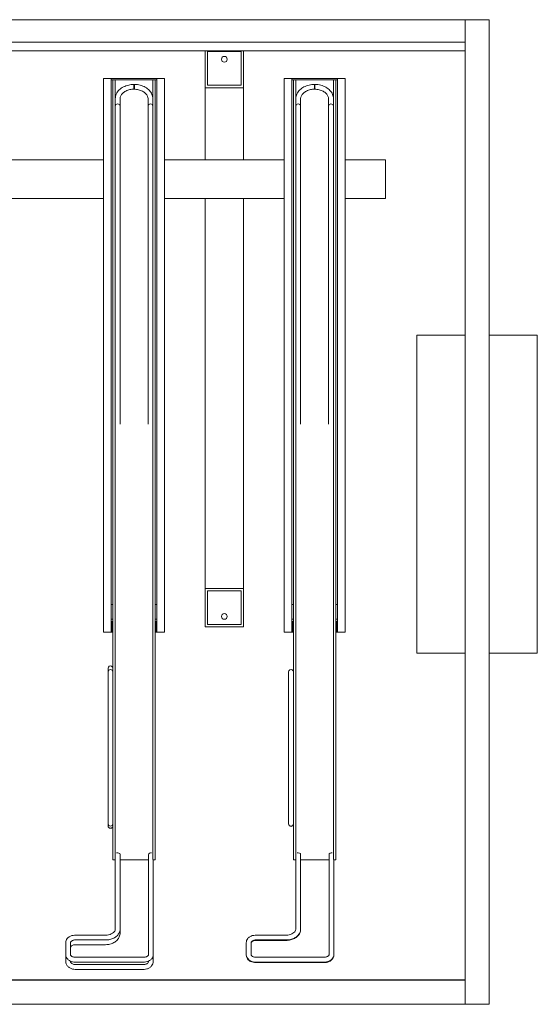
# Model space of a CAD drawing. Units: millimetres. Extents: x -100 to 4200, y 0 to 2045.
# Drawn here: x 3125 to 4200, y 0 to 2045 of the extents above; entities that cross this region are included whole.
import ezdxf

# ---------------------------------------------------------------- set-up
doc = ezdxf.new("R2010")
doc.units = ezdxf.units.MM
doc.header["$MEASUREMENT"] = 0
doc.linetypes.add('DASHDOT', pattern=[1, 0.5, -0.25, 0, -0.25])
doc.layers.add('00--FS-Dims', color=7, linetype='DASHDOT', lineweight=0)

# ---------------------------------------------------------------- blocks, each defined once
blk = doc.blocks.new('A$C97098c74')
at = {"color": 0, "linetype": 'Continuous', "lineweight": 0}
for p, q in [((150, 1315.5), (4150, 1315.5)), ((4150, 1315.5), (4200, 1315.5)), ((4150, 1315.5), (4150, -729.5)), ((4200, -729.5), (4200, 1315.5)), ((150, 1268.8), (4150, 1268.8)), ((150, 1251.1), (4150, 1251.1)), ((3610, 1174.2), (3610, 1251.1)), ((3615, 1249.2), (3615, 1179.2)), ((3685, 1249.2), (3615, 1249.2)), ((3685, 1179.2), (3685, 1249.2)), ((3690, 1251.1), (3690, 1174.2)), ((3399, 1193.7), (3415, 1193.7)), ((3399, 43.7), (3399, 1193.7)), ((3415, 1193.7), (3510, 1193.7)), ((3415, 43.7), (3415, 1193.7)), ((3415, 1190.7), (3510, 1190.7)), ((3418.5, -39.3), (3418.5, 1190.7)), ((3423.5, 1151.5), (3423.5, 1190.7)), ((3501.5, 1151.5), (3501.5, 1190.7)), ((3506.5, -379.3), (3506.5, 1190.7)), ((3510, 43.7), (3510, 1193.7)), ((3510, 1193.7), (3526, 1193.7)), ((3526, 43.7), (3526, 1193.7)), ((3774, 1193.7), (3790, 1193.7)), ((3774, 43.7), (3774, 1193.7)), ((3790, 1193.7), (3885, 1193.7)), ((3790, 43.7), (3790, 1193.7)), ((3790, 1190.7), (3885, 1190.7)), ((3793.5, -39.3), (3793.5, 1190.7)), ((3798.5, 1151.5), (3798.5, 1190.7)), ((3876.5, 1151.5), (3876.5, 1190.7)), ((3881.5, -379.3), (3881.5, 1190.7)), ((3885, 43.7), (3885, 1193.7)), ((3885, 1193.7), (3901, 1193.7)), ((3901, 43.7), (3901, 1193.7)), ((3690, 1174.2), (3610, 1174.2)), ((3610, 1174.2), (3610, 1024.2)), ((3615, 1179.2), (3685, 1179.2)), ((3690, 1174.2), (3690, 1024.2)), ((3423.5, 1151.5), (3423.5, 1135.7)), ((3433.5, 1151.5), (3433.5, 1135.7)), ((3491.5, 1135.7), (3491.5, 1151.5)), ((3501.5, 1135.6), (3501.5, 1151.5)), ((3798.5, 1151.5), (3798.5, 1135.7)), ((3808.5, 1151.5), (3808.5, 1135.7)), ((3866.5, 1135.7), (3866.5, 1151.5)), ((3876.5, 1135.6), (3876.5, 1151.5)), ((3423.5, 1135.7), (3423.5, 1119.3)), ((3433.5, 1119.3), (3433.5, 1135.7)), ((3491.5, 1135.7), (3491.5, 1119.3)), ((3501.5, 1119.3), (3501.5, 1135.7)), ((3798.5, 1135.7), (3798.5, 1119.3)), ((3808.5, 1119.3), (3808.5, 1135.7)), ((3866.5, 1135.7), (3866.5, 1119.3)), ((3876.5, 1119.3), (3876.5, 1135.7)), ((3423.5, 542.3), (3423.5, 1119.3)), ((3433.5, 475.7), (3433.5, 1119.3)), ((3491.5, 1119.3), (3491.5, 475.7)), ((3501.5, 1119.3), (3501.5, 542.3)), ((3798.5, 542.3), (3798.5, 1119.3)), ((3808.5, 475.7), (3808.5, 1119.3)), ((3866.5, 1119.3), (3866.5, 475.7)), ((3876.5, 1119.3), (3876.5, 542.3)), ((3151, 1024.2), (3399, 1024.2)), ((3526, 1024.2), (3774, 1024.2)), ((3901, 1024.2), (3985, 1024.2)), ((3985, 1024.2), (3985, 944.2)), ((3399, 944.2), (3151, 944.2)), ((3774, 944.2), (3526, 944.2)), ((3610, 944.2), (3610, 134.2)), ((3690, 944.2), (3690, 134.2)), ((3985, 944.2), (3901, 944.2)), ((4050, 660), (4150, 660)), ((4050, 0), (4050, 660)), ((4200, 660), (4300, 660)), ((4300, 660), (4300, 0)), ((3423.5, -379.3), (3423.5, 542.2)), ((3501.5, -379.3), (3501.5, 542.2)), ((3798.5, -379.3), (3798.5, 542.2)), ((3876.5, -379.3), (3876.5, 542.2)), ((3610, 54.2), (3610, 134.2)), ((3610, 134.2), (3690, 134.2)), ((3615, 129.2), (3615, 59.2)), ((3685, 129.2), (3615, 129.2)), ((3685, 59.2), (3685, 129.2)), ((3690, 134.2), (3690, 54.2)), ((3418.5, 100.7), (3415, 100.7)), ((3510, 100.7), (3506.5, 100.7)), ((3793.5, 100.7), (3790, 100.7)), ((3885, 100.7), (3881.5, 100.7)), ((3418.5, 70.7), (3415, 70.7)), ((3417, 65.7), (3415, 65.7)), ((3417, 43.7), (3417, 65.7)), ((3510, 70.7), (3506.5, 70.7)), ((3510, 65.7), (3508, 65.7)), ((3508, 65.7), (3508, 43.7)), ((3793.5, 70.7), (3790, 70.7)), ((3792, 65.7), (3790, 65.7)), ((3792, 43.7), (3792, 65.7)), ((3885, 70.7), (3881.5, 70.7)), ((3885, 65.7), (3883, 65.7)), ((3883, 65.7), (3883, 43.7)), ((3399, 43.7), (3415, 43.7)), ((3415, 43.7), (3417, 43.7)), ((3417, 43.7), (3418.5, 43.7)), ((3506.5, 43.7), (3508, 43.7)), ((3508, 43.7), (3510, 43.7)), ((3510, 43.7), (3526, 43.7)), ((3690, 54.2), (3610, 54.2)), ((3615, 59.2), (3685, 59.2)), ((3774, 43.7), (3790, 43.7)), ((3790, 43.7), (3792, 43.7)), ((3792, 43.7), (3793.5, 43.7)), ((3881.5, 43.7), (3883, 43.7)), ((3883, 43.7), (3885, 43.7)), ((3885, 43.7), (3901, 43.7)), ((4150, 0), (4050, 0)), ((4300, 0), (4200, 0)), ((3408.5, -31.6), (3408.5, -39.3)), ((3408.5, -39.3), (3408.5, -68.5)), ((3418.5, -68.5), (3418.5, -39.3)), ((3783.5, -39.3), (3783.5, -68.5)), ((3783.5, -39.3), (3783.5, -39.3)), ((3793.5, -68.5), (3793.5, -39.3)), ((3408.5, -68.5), (3408.5, -325)), ((3418.5, -68.5), (3418.5, -325)), ((3783.5, -68.5), (3783.5, -325)), ((3793.5, -68.5), (3793.5, -325)), ((3408.5, -325), (3408.5, -354.3)), ((3418.5, -354.3), (3418.5, -325)), ((3783.5, -325), (3783.5, -354.3)), ((3793.5, -354.3), (3793.5, -325)), ((3408.5, -354.3), (3408.5, -359)), ((3418.5, -379.3), (3418.5, -354.3)), ((3783.5, -354.3), (3783.5, -354.9)), ((3793.5, -379.3), (3793.5, -354.3)), ((3418.5, -379.3), (3418.5, -429.3)), ((3423.5, -429), (3423.5, -379.3)), ((3501.5, -379.3), (3501.5, -428.4)), ((3506.5, -429.3), (3506.5, -379.3)), ((3793.5, -379.3), (3793.5, -429.3)), ((3798.5, -429), (3798.5, -379.3)), ((3876.5, -379.3), (3876.5, -428.4)), ((3881.5, -429.3), (3881.5, -379.3)), ((3418.5, -429.3), (3423.5, -429.3)), ((3423.5, -573.2), (3423.5, -429)), ((3433.5, -573.2), (3433.5, -418.3)), ((3433.5, -429.3), (3491.5, -429.3)), ((3491.5, -429.3), (3492.5, -429.3)), ((3492.5, -418.4), (3492.5, -626.2)), ((3502.5, -429), (3502.5, -626.2)), ((3502.5, -429.3), (3506.5, -429.3)), ((3793.5, -429.3), (3798.5, -429.3)), ((3793.5, -429.3), (3793.5, -429.3)), ((3793.5, -429.3), (3798.5, -429.3)), ((3798.5, -573.2), (3798.5, -429)), ((3808.5, -573.2), (3808.5, -418.3)), ((3808.5, -429.3), (3866.5, -429.3)), ((3808.5, -429.3), (3866.5, -429.3)), ((3866.5, -429.3), (3867.5, -429.3)), ((3867.5, -418.4), (3867.5, -626.2)), ((3877.5, -429), (3877.5, -626.2)), ((3877.5, -429.3), (3881.5, -429.3)), ((3877.5, -429.3), (3881.5, -429.3)), ((3881.5, -429.3), (3881.5, -429.3)), ((3340.5, -585.8), (3403.5, -585.8)), ((3433.5, -581), (3433.5, -573.2)), ((3715.5, -585.8), (3778.5, -585.8)), ((3808.5, -574), (3808.5, -573.2)), ((3320.5, -626.2), (3320.5, -601.5)), ((3330.5, -626.2), (3330.5, -601.5)), ((3340.5, -595.8), (3403.5, -595.8)), ((3340.5, -605.7), (3403.5, -605.7)), ((3695.5, -626.2), (3695.5, -601.5)), ((3705.5, -626.2), (3705.5, -601.5)), ((3715.5, -595.8), (3778.5, -595.8)), ((3715.5, -596.7), (3778.5, -596.7)), ((3320.5, -640.1), (3320.5, -626.2)), ((3482.5, -631.8), (3340.5, -631.8)), ((3502.5, -626.2), (3502.5, -640.1)), ((3695.5, -627.3), (3695.5, -626.2)), ((3857.5, -631.8), (3715.5, -631.8)), ((3877.5, -626.2), (3877.5, -627.3)), ((3330.5, -640.1), (3330.5, -639.8)), ((3482.5, -641.8), (3340.5, -641.8)), ((3482.5, -646.9), (3340.5, -646.9)), ((3492.5, -639.8), (3492.5, -640.1)), ((3857.5, -641.8), (3715.5, -641.8)), ((3857.5, -642.9), (3715.5, -642.9)), ((3482.5, -656.9), (3340.5, -656.9)), ((150, -678.8), (4150, -678.8)), ((150, -679.5), (4150, -679.5)), ((150, -729.5), (4150, -729.5)), ((4150, -729.5), (4200, -729.5))]:
    blk.add_line(p, q, dxfattribs=at)
for centre in [(3650, 1233.2), (3650, 76.2)]:
    blk.add_circle(centre, 6, dxfattribs=at)
for centre, start, end in [((3428.5, 1135.7), 90, 180), ((3428.5, 1135.7), 0, 90), ((3496.5, 1135.7), 90, 180), ((3496.5, 1135.7), 0, 90), ((3803.5, 1135.7), 90, 180), ((3803.5, 1135.7), 0, 90), ((3871.5, 1135.7), 90, 180), ((3871.5, 1135.7), 0, 90), ((3413.5, -39.3), 0, 180), ((3788.5, -39.3), 0, 180), ((3413.5, -354.3), 180, 0), ((3413.5, -359), 180, 0), ((3788.5, -354.3), 180, 0), ((3788.5, -354.9), 180, 0)]:
    blk.add_arc(centre, 5, start, end, dxfattribs=at)
for centre, major_axis, ratio, start_param, end_param in [((3496.5, 1135.6), (5, 0), 0.707107, -0.004358, 0), ((3871.5, 1135.6), (5, 0), 0.707107, -0.004358, 0), ((3413.5, -31.6), (5, 0), 0.992546, 0, 3.141593), ((3788.5, -39.3), (5, 0), 0.999986, 0, 3.141593), ((3497.5, -418.3), (-5, 0), 0.707107, -1.88105, -0.012988), ((3872.5, -418.3), (-5, 0), 0.707107, -1.88105, -0.012988)]:
    blk.add_ellipse(centre, major_axis=major_axis, ratio=ratio, start_param=start_param, end_param=end_param, dxfattribs=at)
at = {"color": 0, "linetype": 'Continuous', "lineweight": 0, "extrusion": (0, 0, -1)}
for centre, major_axis, ratio, start_param, end_param in [((3428.5, -418.3), (5, 0), 0.707107, -2.044659, 0), ((3803.5, -418.3), (5, 0), 0.707107, -2.044659, 0), ((3866.5, -429.3), (10, 0), 0.005198, -1.570796, -1.47497)]:
    blk.add_ellipse(centre, major_axis=major_axis, ratio=ratio, start_param=start_param, end_param=end_param, dxfattribs=at)
at = {"color": 0, "linetype": 'Continuous', "lineweight": 0}
for points, knots in [([(3462.3, 1181.2), (3458.6, 1181.1), (3454.9, 1180.7), (3447.5, 1178.9), (3443.8, 1177.6), (3437.1, 1174.1), (3434.1, 1172), (3429.1, 1167), (3427, 1164.2), (3424.3, 1158.2), (3423.6, 1155), (3423.5, 1151.7), (3423.5, 1151.6), (3423.5, 1151.5)], [1.602783, 1.602783, 1.602783, 1.602783, 1.892083, 1.892083, 2.20446, 2.20446, 2.516838, 2.516838, 2.829215, 2.829215, 3.129816, 3.129816, 3.141593, 3.141593, 3.141593, 3.141593]), ([(3462.5, 1171.2), (3459.5, 1171.1), (3456.6, 1170.8), (3450.8, 1169.5), (3448, 1168.5), (3443, 1166), (3440.9, 1164.5), (3437.3, 1161.2), (3435.9, 1159.4), (3434.1, 1155.7), (3433.6, 1153.9), (3433.5, 1151.8), (3433.5, 1151.7), (3433.5, 1151.5)], [1.602583, 1.602583, 1.602583, 1.602583, 1.884257, 1.884257, 2.186285, 2.186285, 2.488301, 2.488301, 2.797422, 2.797422, 3.109399, 3.109399, 3.141593, 3.141593, 3.141593, 3.141593]), ([(3462.3, 1179.7), (3462.3, 1180), (3462.3, 1180.2), (3462.3, 1180.6), (3462.3, 1180.7), (3462.3, 1180.9), (3462.3, 1181.1), (3462.3, 1181.2), (3462.3, 1181.2), (3462.3, 1181.2)], [0, 0, 0, 0, 0.925592, 0.925592, 1.851183, 1.851183, 2.776862, 2.776862, 3.702045, 3.702045, 3.702045, 3.702045]), ([(3462.3, 1172.7), (3462.3, 1172.7), (3462.3, 1172.7), (3462.3, 1172.9), (3462.3, 1173.2), (3462.3, 1173.7), (3462.3, 1174), (3462.3, 1174.6), (3462.3, 1174.9), (3462.3, 1175.6), (3462.3, 1175.9), (3462.3, 1176.5), (3462.3, 1176.9), (3462.3, 1177.5), (3462.3, 1177.8), (3462.3, 1178.4), (3462.3, 1178.7), (3462.3, 1179.3), (3462.3, 1179.5), (3462.3, 1179.7)], [22.210622, 22.210622, 22.210622, 22.210622, 22.217262, 22.217262, 23.143142, 23.143142, 24.069023, 24.069023, 24.994774, 24.994774, 25.920525, 25.920525, 26.846155, 26.846155, 27.771784, 27.771784, 28.697327, 28.697327, 29.622869, 29.622869, 29.622869, 29.622869]), ([(3491.5, 1151.5), (3491.5, 1153.3), (3491.1, 1155.1), (3489.5, 1158.8), (3488.2, 1160.6), (3484.8, 1164), (3482.6, 1165.5), (3477.7, 1168.1), (3474.9, 1169.2), (3469, 1170.7), (3465.9, 1171.1), (3462.6, 1171.2), (3462.6, 1171.2), (3462.5, 1171.2)], [6.283185, 6.283185, 6.283185, 6.283185, 6.592466, 6.592466, 6.901746, 6.901746, 7.211026, 7.211026, 7.513228, 7.513228, 7.815186, 7.815186, 7.822195, 7.822195, 7.822195, 7.822195]), ([(3501.5, 1151.5), (3501.5, 1154.5), (3500.9, 1157.5), (3498.5, 1163.4), (3496.6, 1166.1), (3491.9, 1171.1), (3489.1, 1173.3), (3482.6, 1177), (3479.1, 1178.4), (3471.5, 1180.4), (3467.6, 1181), (3463.5, 1181.2), (3463.3, 1181.2), (3463.2, 1181.2)], [6.283185, 6.283185, 6.283185, 6.283185, 6.569843, 6.569843, 6.868528, 6.868528, 7.178704, 7.178704, 7.48888, 7.48888, 7.799056, 7.799056, 7.810982, 7.810982, 7.810982, 7.810982]), ([(3463.2, 1181.2), (3463.2, 1181.2), (3463.2, 1181.2), (3463.2, 1181.1), (3463.2, 1181), (3463.2, 1180.7), (3463.2, 1180.6), (3463.2, 1180.2), (3463.2, 1180), (3463.2, 1179.8)], [25.917639, 25.917639, 25.917639, 25.917639, 26.843189, 26.843189, 27.768796, 27.768796, 28.694386, 28.694386, 29.619975, 29.619975, 29.619975, 29.619975]), ([(3463.2, 1179.8), (3463.2, 1179.5), (3463.2, 1179.3), (3463.2, 1178.7), (3463.2, 1178.4), (3463.2, 1177.8), (3463.2, 1177.5), (3463.2, 1176.9), (3463.2, 1176.5), (3463.2, 1175.9), (3463.2, 1175.6), (3463.2, 1174.9), (3463.2, 1174.6), (3463.2, 1174), (3463.2, 1173.7), (3463.2, 1173.2), (3463.2, 1172.9), (3463.2, 1172.7), (3463.2, 1172.7), (3463.2, 1172.7)], [0, 0, 0, 0, 0.92559, 0.92559, 1.85118, 1.85118, 2.776787, 2.776787, 3.702394, 3.702394, 4.628025, 4.628025, 5.553657, 5.553657, 6.479314, 6.479314, 7.404972, 7.404972, 7.423698, 7.423698, 7.423698, 7.423698]), ([(3837.3, 1181.2), (3833.6, 1181.1), (3829.9, 1180.7), (3822.5, 1178.9), (3818.8, 1177.6), (3812.1, 1174.1), (3809.1, 1172), (3804.1, 1167), (3802, 1164.2), (3799.3, 1158.2), (3798.6, 1155), (3798.5, 1151.7), (3798.5, 1151.6), (3798.5, 1151.5)], [1.602783, 1.602783, 1.602783, 1.602783, 1.892083, 1.892083, 2.20446, 2.20446, 2.516838, 2.516838, 2.829215, 2.829215, 3.129816, 3.129816, 3.141593, 3.141593, 3.141593, 3.141593]), ([(3837.5, 1171.2), (3834.5, 1171.1), (3831.6, 1170.8), (3825.8, 1169.5), (3823, 1168.5), (3818, 1166), (3815.9, 1164.5), (3812.3, 1161.2), (3810.9, 1159.4), (3809.1, 1155.7), (3808.6, 1153.9), (3808.5, 1151.8), (3808.5, 1151.7), (3808.5, 1151.5)], [1.602583, 1.602583, 1.602583, 1.602583, 1.884257, 1.884257, 2.186285, 2.186285, 2.488301, 2.488301, 2.797422, 2.797422, 3.109399, 3.109399, 3.141593, 3.141593, 3.141593, 3.141593]), ([(3837.3, 1179.7), (3837.3, 1180), (3837.3, 1180.2), (3837.3, 1180.6), (3837.3, 1180.7), (3837.3, 1180.9), (3837.3, 1181.1), (3837.3, 1181.2), (3837.3, 1181.2), (3837.3, 1181.2)], [0, 0, 0, 0, 0.925592, 0.925592, 1.851183, 1.851183, 2.776862, 2.776862, 3.702045, 3.702045, 3.702045, 3.702045]), ([(3837.3, 1172.7), (3837.3, 1172.7), (3837.3, 1172.7), (3837.3, 1172.9), (3837.3, 1173.2), (3837.3, 1173.7), (3837.3, 1174), (3837.3, 1174.6), (3837.3, 1174.9), (3837.3, 1175.6), (3837.3, 1175.9), (3837.3, 1176.5), (3837.3, 1176.9), (3837.3, 1177.5), (3837.3, 1177.8), (3837.3, 1178.4), (3837.3, 1178.7), (3837.3, 1179.3), (3837.3, 1179.5), (3837.3, 1179.7)], [22.210622, 22.210622, 22.210622, 22.210622, 22.217262, 22.217262, 23.143142, 23.143142, 24.069023, 24.069023, 24.994774, 24.994774, 25.920525, 25.920525, 26.846155, 26.846155, 27.771784, 27.771784, 28.697327, 28.697327, 29.622869, 29.622869, 29.622869, 29.622869]), ([(3866.5, 1151.5), (3866.5, 1153.3), (3866.1, 1155.1), (3864.5, 1158.8), (3863.2, 1160.6), (3859.8, 1164), (3857.6, 1165.5), (3852.7, 1168.1), (3849.9, 1169.2), (3844, 1170.7), (3840.9, 1171.1), (3837.6, 1171.2), (3837.6, 1171.2), (3837.5, 1171.2)], [6.283185, 6.283185, 6.283185, 6.283185, 6.592466, 6.592466, 6.901746, 6.901746, 7.211026, 7.211026, 7.513228, 7.513228, 7.815186, 7.815186, 7.822195, 7.822195, 7.822195, 7.822195]), ([(3876.5, 1151.5), (3876.5, 1154.5), (3875.9, 1157.5), (3873.5, 1163.4), (3871.6, 1166.1), (3866.9, 1171.1), (3864.1, 1173.3), (3857.6, 1177), (3854.1, 1178.4), (3846.5, 1180.4), (3842.6, 1181), (3838.5, 1181.2), (3838.3, 1181.2), (3838.2, 1181.2)], [6.283185, 6.283185, 6.283185, 6.283185, 6.569843, 6.569843, 6.868528, 6.868528, 7.178704, 7.178704, 7.48888, 7.48888, 7.799056, 7.799056, 7.810982, 7.810982, 7.810982, 7.810982]), ([(3838.2, 1181.2), (3838.2, 1181.2), (3838.2, 1181.2), (3838.2, 1181.1), (3838.2, 1181), (3838.2, 1180.7), (3838.2, 1180.6), (3838.2, 1180.2), (3838.2, 1180), (3838.2, 1179.8)], [25.917639, 25.917639, 25.917639, 25.917639, 26.843189, 26.843189, 27.768796, 27.768796, 28.694386, 28.694386, 29.619975, 29.619975, 29.619975, 29.619975]), ([(3838.2, 1179.8), (3838.2, 1179.5), (3838.2, 1179.3), (3838.2, 1178.7), (3838.2, 1178.4), (3838.2, 1177.8), (3838.2, 1177.5), (3838.2, 1176.9), (3838.2, 1176.5), (3838.2, 1175.9), (3838.2, 1175.6), (3838.2, 1174.9), (3838.2, 1174.6), (3838.2, 1174), (3838.2, 1173.7), (3838.2, 1173.2), (3838.2, 1172.9), (3838.2, 1172.7), (3838.2, 1172.7), (3838.2, 1172.7)], [0, 0, 0, 0, 0.92559, 0.92559, 1.85118, 1.85118, 2.776787, 2.776787, 3.702394, 3.702394, 4.628025, 4.628025, 5.553657, 5.553657, 6.479314, 6.479314, 7.404972, 7.404972, 7.423698, 7.423698, 7.423698, 7.423698]), ([(3320.5, -601.5), (3320.5, -599.9), (3320.8, -598.3), (3321.9, -595.4), (3322.7, -594), (3325, -591.3), (3326.4, -590.2), (3329.6, -588.2), (3331.3, -587.4), (3335, -586.4), (3336.9, -586), (3339.4, -585.9), (3339.9, -585.8), (3340.5, -585.8)], [3.141593, 3.141593, 3.141593, 3.141593, 3.405471, 3.405471, 3.683983, 3.683983, 3.996788, 3.996788, 4.310947, 4.310947, 4.625106, 4.625106, 4.712389, 4.712389, 4.712389, 4.712389]), ([(3403.5, -595.8), (3406.5, -595.8), (3409.5, -595.5), (3415.2, -594.2), (3418, -593.2), (3423, -590.6), (3425.3, -589), (3429.1, -585.3), (3430.7, -583.1), (3432.8, -578.5), (3433.4, -576.1), (3433.5, -573.5), (3433.5, -573.3), (3433.5, -573.2)], [4.712389, 4.712389, 4.712389, 4.712389, 5.026548, 5.026548, 5.340708, 5.340708, 5.654867, 5.654867, 5.969026, 5.969026, 6.263841, 6.263841, 6.283185, 6.283185, 6.283185, 6.283185]), ([(3403.5, -585.8), (3405.6, -585.8), (3407.7, -585.6), (3411.7, -584.8), (3413.6, -584.1), (3416.9, -582.6), (3418.4, -581.6), (3420.8, -579.6), (3421.7, -578.5), (3423, -576.2), (3423.3, -575.1), (3423.5, -573.7), (3423.5, -573.4), (3423.5, -573.2)], [4.712389, 4.712389, 4.712389, 4.712389, 5.007188, 5.007188, 5.301197, 5.301197, 5.594457, 5.594457, 5.894503, 5.894503, 6.208663, 6.208663, 6.283185, 6.283185, 6.283185, 6.283185]), ([(3403.5, -605.7), (3406.5, -605.7), (3409.6, -605.3), (3415.4, -603.9), (3418.1, -602.7), (3423.2, -599.8), (3425.5, -598.1), (3429.3, -593.9), (3430.9, -591.6), (3432.9, -586.6), (3433.5, -584), (3433.5, -581.2), (3433.5, -581.1), (3433.5, -581)], [4.712389, 4.712389, 4.712389, 4.712389, 5.026548, 5.026548, 5.340708, 5.340708, 5.654867, 5.654867, 5.969026, 5.969026, 6.271001, 6.271001, 6.283185, 6.283185, 6.283185, 6.283185]), ([(3695.5, -601.5), (3695.5, -599.9), (3695.8, -598.3), (3696.9, -595.4), (3697.7, -594), (3700, -591.3), (3701.4, -590.2), (3704.6, -588.2), (3706.3, -587.4), (3710, -586.4), (3711.9, -586), (3714.4, -585.9), (3714.9, -585.8), (3715.5, -585.8)], [3.141593, 3.141593, 3.141593, 3.141593, 3.405471, 3.405471, 3.683983, 3.683983, 3.996788, 3.996788, 4.310947, 4.310947, 4.625106, 4.625106, 4.712389, 4.712389, 4.712389, 4.712389]), ([(3778.5, -595.8), (3781.5, -595.8), (3784.5, -595.5), (3790.2, -594.2), (3793, -593.2), (3798, -590.6), (3800.3, -589), (3804.1, -585.3), (3805.7, -583.1), (3807.8, -578.5), (3808.4, -576.1), (3808.5, -573.5), (3808.5, -573.3), (3808.5, -573.2)], [4.712389, 4.712389, 4.712389, 4.712389, 5.026548, 5.026548, 5.340708, 5.340708, 5.654867, 5.654867, 5.969026, 5.969026, 6.263841, 6.263841, 6.283185, 6.283185, 6.283185, 6.283185]), ([(3778.5, -585.8), (3780.6, -585.8), (3782.7, -585.6), (3786.7, -584.8), (3788.6, -584.1), (3791.9, -582.6), (3793.4, -581.6), (3795.8, -579.6), (3796.7, -578.5), (3798, -576.2), (3798.3, -575.1), (3798.5, -573.7), (3798.5, -573.4), (3798.5, -573.2)], [4.712389, 4.712389, 4.712389, 4.712389, 5.007188, 5.007188, 5.301197, 5.301197, 5.594457, 5.594457, 5.894503, 5.894503, 6.208663, 6.208663, 6.283185, 6.283185, 6.283185, 6.283185]), ([(3778.5, -596.7), (3781.5, -596.7), (3784.5, -596.4), (3790.2, -595.1), (3793, -594.1), (3798, -591.5), (3800.3, -589.9), (3804.2, -586.1), (3805.7, -583.9), (3807.8, -579.3), (3808.4, -576.9), (3808.5, -574.3), (3808.5, -574.1), (3808.5, -574)], [4.712389, 4.712389, 4.712389, 4.712389, 5.026548, 5.026548, 5.340708, 5.340708, 5.654867, 5.654867, 5.969026, 5.969026, 6.264161, 6.264161, 6.283185, 6.283185, 6.283185, 6.283185]), ([(3330.5, -601.5), (3330.5, -601.1), (3330.5, -600.7), (3330.9, -599.8), (3331.3, -599.3), (3332.3, -598.3), (3332.9, -597.9), (3334.4, -597.1), (3335.2, -596.7), (3337.1, -596.2), (3338.1, -596), (3339.6, -595.9), (3340, -595.8), (3340.5, -595.8)], [3.141593, 3.141593, 3.141593, 3.141593, 3.455752, 3.455752, 3.769911, 3.769911, 4.052008, 4.052008, 4.321892, 4.321892, 4.593758, 4.593758, 4.712389, 4.712389, 4.712389, 4.712389]), ([(3330.5, -612.5), (3330.5, -612), (3330.6, -611.4), (3331.1, -610.2), (3331.4, -609.6), (3332.5, -608.4), (3333.2, -607.8), (3334.8, -606.9), (3335.7, -606.5), (3337.6, -606), (3338.6, -605.8), (3339.9, -605.7), (3340.2, -605.7), (3340.5, -605.7)], [3.141593, 3.141593, 3.141593, 3.141593, 3.455752, 3.455752, 3.769911, 3.769911, 4.075529, 4.075529, 4.358727, 4.358727, 4.637747, 4.637747, 4.712389, 4.712389, 4.712389, 4.712389]), ([(3705.5, -601.5), (3705.5, -601.1), (3705.5, -600.7), (3705.9, -599.8), (3706.3, -599.3), (3707.3, -598.3), (3707.9, -597.9), (3709.4, -597.1), (3710.2, -596.7), (3712.1, -596.2), (3713.1, -596), (3714.6, -595.9), (3715, -595.8), (3715.5, -595.8)], [3.141593, 3.141593, 3.141593, 3.141593, 3.455752, 3.455752, 3.769911, 3.769911, 4.052008, 4.052008, 4.321892, 4.321892, 4.593758, 4.593758, 4.712389, 4.712389, 4.712389, 4.712389]), ([(3705.5, -602.4), (3705.5, -602), (3705.5, -601.6), (3705.9, -600.7), (3706.3, -600.2), (3707.3, -599.2), (3707.9, -598.8), (3709.4, -598), (3710.2, -597.6), (3712.1, -597.1), (3713.1, -596.9), (3714.6, -596.8), (3715, -596.7), (3715.5, -596.7)], [3.141593, 3.141593, 3.141593, 3.141593, 3.455752, 3.455752, 3.769911, 3.769911, 4.053163, 4.053163, 4.323623, 4.323623, 4.595762, 4.595762, 4.712389, 4.712389, 4.712389, 4.712389]), ([(3340.5, -641.8), (3338.5, -641.8), (3336.6, -641.6), (3332.8, -640.7), (3331, -640.1), (3327.7, -638.4), (3326.2, -637.3), (3323.5, -634.7), (3322.4, -633.2), (3321, -630.1), (3320.5, -628.4), (3320.5, -626.6), (3320.5, -626.4), (3320.5, -626.2)], [1.570796, 1.570796, 1.570796, 1.570796, 1.884956, 1.884956, 2.199115, 2.199115, 2.513274, 2.513274, 2.827433, 2.827433, 3.111457, 3.111457, 3.141593, 3.141593, 3.141593, 3.141593]), ([(3340.5, -631.8), (3339.4, -631.8), (3338.4, -631.7), (3336.4, -631.3), (3335.4, -631), (3333.8, -630.3), (3333.1, -629.9), (3331.9, -629), (3331.5, -628.6), (3330.8, -627.6), (3330.6, -627.2), (3330.5, -626.6), (3330.5, -626.4), (3330.5, -626.2)], [1.570796, 1.570796, 1.570796, 1.570796, 1.845604, 1.845604, 2.118825, 2.118825, 2.388989, 2.388989, 2.662165, 2.662165, 2.970189, 2.970189, 3.141593, 3.141593, 3.141593, 3.141593]), ([(3492.5, -626.2), (3492.5, -626.6), (3492.4, -626.9), (3492, -627.8), (3491.6, -628.3), (3490.6, -629.3), (3490, -629.8), (3488.5, -630.6), (3487.7, -630.9), (3485.8, -631.5), (3484.8, -631.7), (3483.4, -631.8), (3482.9, -631.8), (3482.5, -631.8)], [0, 0, 0, 0, 0.314159, 0.314159, 0.628319, 0.628319, 0.910415, 0.910415, 1.180299, 1.180299, 1.452165, 1.452165, 1.570796, 1.570796, 1.570796, 1.570796]), ([(3502.5, -626.2), (3502.5, -627.8), (3502.2, -629.3), (3501, -632.3), (3500.2, -633.7), (3497.9, -636.3), (3496.5, -637.5), (3493.3, -639.4), (3491.6, -640.2), (3487.9, -641.3), (3486, -641.6), (3483.5, -641.8), (3483, -641.8), (3482.5, -641.8)], [0, 0, 0, 0, 0.263879, 0.263879, 0.54239, 0.54239, 0.855195, 0.855195, 1.169355, 1.169355, 1.483514, 1.483514, 1.570796, 1.570796, 1.570796, 1.570796]), ([(3715.5, -641.8), (3713.5, -641.8), (3711.6, -641.6), (3707.8, -640.7), (3706, -640.1), (3702.7, -638.4), (3701.2, -637.3), (3698.5, -634.7), (3697.4, -633.2), (3696, -630.1), (3695.5, -628.4), (3695.5, -626.6), (3695.5, -626.4), (3695.5, -626.2)], [1.570796, 1.570796, 1.570796, 1.570796, 1.884956, 1.884956, 2.199115, 2.199115, 2.513274, 2.513274, 2.827433, 2.827433, 3.111457, 3.111457, 3.141593, 3.141593, 3.141593, 3.141593]), ([(3715.5, -642.9), (3713.5, -642.9), (3711.6, -642.7), (3707.8, -641.9), (3706, -641.2), (3702.7, -639.5), (3701.1, -638.4), (3698.5, -635.8), (3697.4, -634.3), (3696, -631.1), (3695.5, -629.5), (3695.5, -627.6), (3695.5, -627.5), (3695.5, -627.3)], [1.570796, 1.570796, 1.570796, 1.570796, 1.884956, 1.884956, 2.199115, 2.199115, 2.513274, 2.513274, 2.827433, 2.827433, 3.111929, 3.111929, 3.141593, 3.141593, 3.141593, 3.141593]), ([(3715.5, -631.8), (3714.4, -631.8), (3713.4, -631.7), (3711.4, -631.3), (3710.4, -631), (3708.8, -630.3), (3708.1, -629.9), (3706.9, -629), (3706.5, -628.6), (3705.8, -627.6), (3705.6, -627.2), (3705.5, -626.6), (3705.5, -626.4), (3705.5, -626.2)], [1.570796, 1.570796, 1.570796, 1.570796, 1.845604, 1.845604, 2.118825, 2.118825, 2.388989, 2.388989, 2.662165, 2.662165, 2.970189, 2.970189, 3.141593, 3.141593, 3.141593, 3.141593]), ([(3867.5, -626.2), (3867.5, -626.6), (3867.4, -626.9), (3867, -627.8), (3866.6, -628.3), (3865.6, -629.3), (3865, -629.8), (3863.5, -630.6), (3862.7, -630.9), (3860.8, -631.5), (3859.8, -631.7), (3858.4, -631.8), (3857.9, -631.8), (3857.5, -631.8)], [0, 0, 0, 0, 0.314159, 0.314159, 0.628319, 0.628319, 0.910415, 0.910415, 1.180299, 1.180299, 1.452165, 1.452165, 1.570796, 1.570796, 1.570796, 1.570796]), ([(3877.5, -626.2), (3877.5, -627.8), (3877.2, -629.3), (3876, -632.3), (3875.2, -633.7), (3872.9, -636.3), (3871.5, -637.5), (3868.3, -639.4), (3866.6, -640.2), (3862.9, -641.3), (3861, -641.6), (3858.5, -641.8), (3858, -641.8), (3857.5, -641.8)], [0, 0, 0, 0, 0.263879, 0.263879, 0.54239, 0.54239, 0.855195, 0.855195, 1.169355, 1.169355, 1.483514, 1.483514, 1.570796, 1.570796, 1.570796, 1.570796]), ([(3877.5, -627.3), (3877.5, -628.8), (3877.2, -630.4), (3876, -633.4), (3875.2, -634.8), (3872.9, -637.4), (3871.5, -638.6), (3868.3, -640.6), (3866.6, -641.3), (3862.9, -642.4), (3861, -642.8), (3858.5, -642.9), (3858, -642.9), (3857.5, -642.9)], [0, 0, 0, 0, 0.264809, 0.264809, 0.54401, 0.54401, 0.856882, 0.856882, 1.171041, 1.171041, 1.4852, 1.4852, 1.570796, 1.570796, 1.570796, 1.570796]), ([(3340.5, -656.9), (3338.5, -656.9), (3336.5, -656.7), (3332.7, -655.7), (3330.8, -655), (3327.5, -653.1), (3325.9, -651.9), (3323.4, -649.1), (3322.3, -647.4), (3320.9, -644), (3320.5, -642.3), (3320.5, -640.4), (3320.5, -640.2), (3320.5, -640.1)], [1.570796, 1.570796, 1.570796, 1.570796, 1.884956, 1.884956, 2.199115, 2.199115, 2.513274, 2.513274, 2.827433, 2.827433, 3.121819, 3.121819, 3.141593, 3.141593, 3.141593, 3.141593]), ([(3340.5, -646.9), (3339.4, -646.9), (3338.4, -646.8), (3336.5, -646.4), (3335.5, -646.1), (3333.9, -645.3), (3333.2, -644.8), (3332, -643.7), (3331.5, -643.1), (3330.8, -642), (3330.6, -641.4), (3330.5, -640.6), (3330.5, -640.3), (3330.5, -640.1)], [1.570796, 1.570796, 1.570796, 1.570796, 1.849514, 1.849514, 2.128319, 2.128319, 2.409503, 2.409503, 2.70385, 2.70385, 3.018009, 3.018009, 3.141593, 3.141593, 3.141593, 3.141593]), ([(3492.5, -640.1), (3492.5, -640.7), (3492.3, -641.3), (3491.9, -642.5), (3491.5, -643.1), (3490.4, -644.3), (3489.7, -644.8), (3488.1, -645.8), (3487.2, -646.1), (3485.3, -646.7), (3484.3, -646.9), (3483, -646.9), (3482.7, -646.9), (3482.5, -646.9)], [0, 0, 0, 0, 0.314159, 0.314159, 0.628319, 0.628319, 0.933937, 0.933937, 1.217134, 1.217134, 1.496154, 1.496154, 1.570796, 1.570796, 1.570796, 1.570796]), ([(3502.5, -640.1), (3502.5, -641.8), (3502.1, -643.5), (3500.9, -646.8), (3500, -648.4), (3497.7, -651.2), (3496.2, -652.5), (3493, -654.6), (3491.2, -655.4), (3487.4, -656.5), (3485.4, -656.8), (3483.1, -656.9), (3482.8, -656.9), (3482.5, -656.9)], [0, 0, 0, 0, 0.282879, 0.282879, 0.575247, 0.575247, 0.889406, 0.889406, 1.203566, 1.203566, 1.517725, 1.517725, 1.570796, 1.570796, 1.570796, 1.570796])]:
    blk.add_open_spline(points, degree=3, knots=knots, dxfattribs=at)
for points in [[(3462.5, 1181.2), (3462.4, 1181.2), (3462.3, 1181.2), (3462.3, 1181.2)], [(3463.2, 1181.2), (3462.9, 1181.2), (3462.7, 1181.2), (3462.5, 1181.2)], [(3837.5, 1181.2), (3837.4, 1181.2), (3837.3, 1181.2), (3837.3, 1181.2)], [(3838.2, 1181.2), (3837.9, 1181.2), (3837.7, 1181.2), (3837.5, 1181.2)]]:
    blk.add_open_spline(points, degree=3, dxfattribs=at)

msp = doc.modelspace()

# ---------------------------------------------------------------- block references
at = {"layer": '00--FS-Dims'}
msp.add_blockref('A$C97098c74', (-100, 729.5), dxfattribs=at)

doc.saveas('drawing.dxf')
